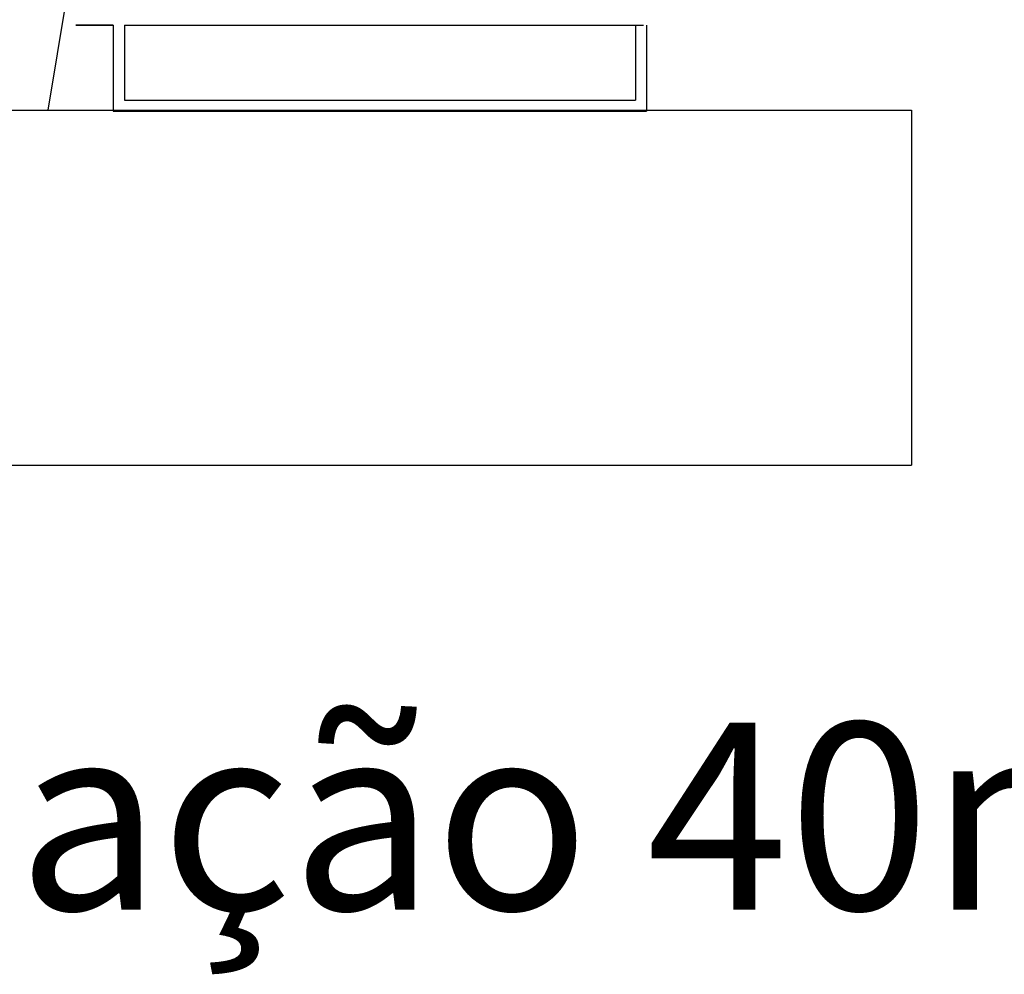
# Model space of a CAD drawing. Units: millimetres. Extents: x 1483 to 1802, y 192 to 446.
# Drawn here: x 1634 to 1647, y 349 to 362 of the extents above; entities that cross this region are included whole.
import ezdxf

# ---------------------------------------------------------------- set-up
doc = ezdxf.new("R2010")
doc.units = ezdxf.units.MM
doc.header["$LTSCALE"] = 0.1
doc.linetypes.add('CENTER2', pattern=[28.575, 19.05, -3.175, 3.175, -3.175])
doc.layers.add('Centro', color=2, linetype='CENTER2')
doc.styles.add('ROMANS', font='romans.shx', dxfattribs={"oblique": 15})
doc.dimstyles.get("Standard").update_dxf_attribs({"dimtxt": 2, "dimasz": 2, "dimexe": 1, "dimexo": 1, "dimgap": 1, "dimtad": 1, "dimlfac": 0.02, "dimzin": 0, "dimdsep": 46, "dimtxsty": 'Standard', "dimcen": 0.09, "dimadec": 0, "dimazin": 0, "dimtfac": 1, "dimtofl": 0, "dimtmove": 0, "dimatfit": 3, "dimfxl": 1, "dimtolj": 1, "dimtzin": 0, "dimarcsym": 1})

msp = doc.modelspace()

# ---------------------------------------------------------------- linework, layer by layer
for p, q in [((1634.4497, 361.5263), (1634.9497, 361.5263)), ((1634.9497, 361.5263), (1634.4497, 361.5263)), ((1634.9497, 361.5263), (1634.9497, 360.3763)), ((1635.0997, 361.5263), (1635.0997, 360.5263)), ((1635.0997, 361.5263), (1642.0384, 361.5263)), ((1641.9298, 361.5263), (1641.9298, 360.5263)), ((1642.0798, 361.5263), (1642.0798, 360.3763)), ((1635.0997, 360.5263), (1641.9298, 360.5263)), ((1606.7363, 360.3926), (1645.6189, 360.3926)), ((1634.9497, 360.3763), (1642.0798, 360.3763)), ((1645.6189, 360.3926), (1645.6189, 355.6426))]:
    msp.add_line(p, q)
at = {"layer": 'Centro', "color": 0, "linetype": 'ByBlock'}
for p, q in [((1634.082, 360.3926), (1636.5215, 375.1672)), ((1577.7506, 355.6426), (1645.6189, 355.6426))]:
    msp.add_line(p, q, dxfattribs=at)

# ---------------------------------------------------------------- texts
at = {"insert": (1613.7475, 349.6997), "char_height": 2.5, "attachment_point": 7, "style": 'ROMANS'}
msp.add_mtext('\\A1;Dreno, tubulação 40mm', dxfattribs=at)

# ---------------------------------------------------------------- leaders
at = {"annotation_type": 0, "has_hookline": 1, "hookline_direction": 0, "text_width": 46.2714}
msp.add_leader([(1606.3811, 353.8541), (1610.7475, 350.3247), (1612.7475, 350.3247)], dimstyle='Standard', override={"dimtad": 0}, dxfattribs=at)

doc.saveas('drawing.dxf')
